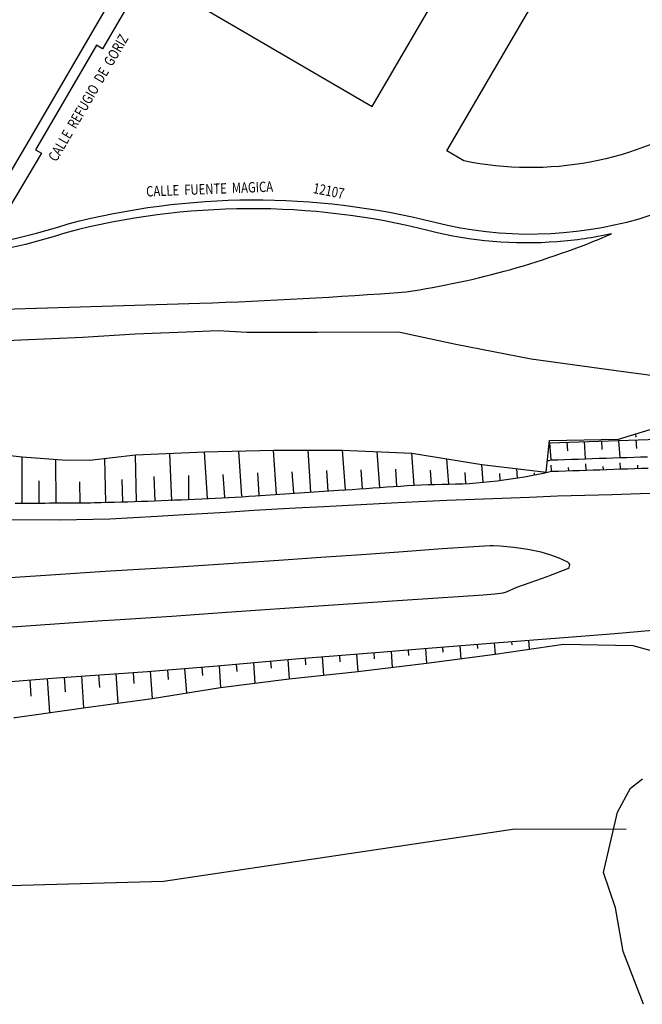
# Model space of a CAD drawing. Units: metres. Extents: x 631003 to 663551, y 4595049 to 4625003.
# Drawn here: x 647848 to 648028, y 4607722 to 4608007 of the extents above; entities that cross this region are included whole.
import ezdxf
from ezdxf.enums import TextEntityAlignment as Align

# ---------------------------------------------------------------- set-up
doc = ezdxf.new("R2010")
doc.units = ezdxf.units.M
doc.header["$MEASUREMENT"] = 0
for name, color, linetype in [('formato', 7, 'Continuous'), ('Nivel 10', 7, 'Continuous'), ('Nivel 11', 7, 'Continuous'), ('Nivel 12', 10, 'Continuous'), ('Nivel 15', 8, 'Continuous'), ('Nivel 20', 7, 'Continuous'), ('Nivel 24', 92, 'Continuous'), ('Nivel 7', 8, 'Continuous')]:
    doc.layers.add(name, color=color, linetype=linetype)
doc.layers.add('Nivel 21', color=7, linetype='Continuous', lineweight=0)
doc.styles.add('Style-font031', font='font031.shx')

# ---------------------------------------------------------------- blocks, each defined once
blk = doc.blocks.new('A$C7786399B')
at = {"layer": 'Nivel 20', "linetype": 'Continuous', "lineweight": 0, "char_height": 3, "attachment_point": 5, "line_spacing_factor": 0.722892, "style": 'Style-font031'}
for s, insert, rotation in [('\\W0.800008x;\\T1.723;CALLE  REFUGIO  DE  GORIZ', (670194.51, 4609619.85), 59.7482), ('\\W0.800004x;\\T1.674;CALLE  FUENTE  MAGICA', (670229.69, 4609593.43), 2.2392)]:
    blk.add_mtext(s, dxfattribs=dict(at, insert=insert, rotation=rotation))
at = {"layer": 'Nivel 21', "linetype": 'Continuous', "lineweight": 0, "style": 'Style-font031', "width": 0.800004}
blk.add_text('12107', height=3, rotation=349.0872, dxfattribs=at).set_placement((670264.22, 4609592.88), align=Align.MIDDLE_CENTER)

msp = doc.modelspace()

# ---------------------------------------------------------------- linework, layer by layer
at = {"layer": 'Nivel 10'}
for p, q in [((647889.2, 4607757.15), (647991.01, 4607772.31)), ((647991.01, 4607772.31), (648023.26, 4607772.3)), ((647806.83, 4607754.83), (647889.2, 4607757.15))]:
    msp.add_line(p, q, dxfattribs=at)
at = {"layer": 'Nivel 10', "flags": 128}
msp.add_lwpolyline([(648028.28, 4607721.51), (648022.44, 4607736.84), (648020.19, 4607749.5), (648016.69, 4607759.75), (648020.76, 4607777.19), (648024.57, 4607784.12), (648027.99, 4607786.89)], dxfattribs=at)
at = {"layer": 'Nivel 11', "flags": 128}
msp.add_lwpolyline([(648031.17, 4607903.65), (648020.39, 4607905.03), (647995.8, 4607908.42), (647973.92, 4607912.7), (647957.28, 4607916.22), (647933.72, 4607916.13), (647913.39, 4607916.19), (647905.08, 4607916.64), (647895.85, 4607916.28), (647881.04, 4607915.68), (647865.85, 4607914.72), (647847.89, 4607913.93), (647831.33, 4607913.18)], dxfattribs=at)
at = {"layer": 'Nivel 12', "flags": 128}
for points in [[(647770.37, 4607961.9), (647768.58, 4607958.84, 0.114614), (647842.44, 4607958.44), (647850.93, 4607972.99), (647923.63, 4608097.64), (647868.34, 4608129.88)], [(647971.34, 4607968.81), (648013.16, 4608040.5), (648065, 4608010.27), (648046.89, 4607979.21, -0.198601), (647976.29, 4607965.92)]]:
    msp.add_lwpolyline(points, format="xyb", close=True, dxfattribs=at)
msp.add_lwpolyline([(647939.66, 4608083.53), (647897.84, 4608011.84), (647949.67, 4607981.61), (647991.49, 4608053.3)], close=True, dxfattribs=at)
at = {"layer": 'Nivel 15', "flags": 128}
for points in [[(647830.58, 4608155.38), (647848.29, 4608145.05), (647849.3, 4608146.78), (647875.18, 4608131.68), (647874.17, 4608129.96), (647917.39, 4608104.75), (647917.36, 4608104.7), (647918.37, 4608106.43), (647925.28, 4608102.4, -0.414213), (647927.44, 4608094.19), (647923.41, 4608087.28), (647921.68, 4608088.29), (647921.69, 4608088.35), (647884.91, 4608025.29), (647886.64, 4608024.28), (647871.52, 4607998.37), (647869.79, 4607999.38), (647852.16, 4607969.14), (647853.89, 4607968.14), (647844.43, 4607952.15, -0.212658)], [(647761.4, 4607944.66, 0.143133), (647861.62, 4607947.66, -0.126352), (647967.82, 4607948.14, 0.270203), (648077.67, 4607979.85, -0.178133), (648140.24, 4608010.56, 0.223818), (648209.73, 4608053.43, -0.334278), (648216.51, 4608055.89, 0.113753), (648228.77, 4608055.02, 0.18082), (648238.56, 4608060.52, -0.285849), (648244.59, 4608062.47, 0.006793), (648250.15, 4608061.17), (648249.29, 4608057.26, 0.054531), (648295.59, 4608052.26), (648295.58, 4608056.26, 0.053706), (648340.33, 4608061.13), (648341.09, 4608057.2, 0.024618), (648361.43, 4608062.71, -0.094076)]]:
    msp.add_lwpolyline(points, format="xyb", dxfattribs=at)
at = {"layer": 'Nivel 20', "flags": 128}
for points in [[(647833.95, 4607862.03), (647859.18, 4607861.9), (647873.63, 4607862.22), (647887.42, 4607862.94), (647895.24, 4607863.47), (647907.26, 4607864.12), (647915.42, 4607864.65), (647927.44, 4607865.34), (647935.73, 4607865.79), (647955.25, 4607866.78), (647963.22, 4607867.21), (647971.34, 4607867.56), (647979.39, 4607867.92), (647987.29, 4607868.2), (647995.31, 4607868.5), (648003.41, 4607868.82), (648011.33, 4607869.06), (648019.24, 4607869.22), (648027.32, 4607869.49), (648035.38, 4607869.73)], [(647825.87, 4607829.54), (647871.55, 4607832.71), (647875.11, 4607832.95), (647891.67, 4607833.98), (647907.47, 4607835.11), (647935.56, 4607837.02), (647957.07, 4607838.52), (647977.55, 4607839.88), (647981.82, 4607840.14), (647985.2, 4607840.41), (647987.62, 4607840.7), (647988.6, 4607841.02), (647991.66, 4607842.38), (647995.52, 4607843.71), (648000.4, 4607845.48), (648000.88, 4607845.63), (648006.39, 4607847.75), (648006.76, 4607848.07), (648006.91, 4607848.42), (648006.93, 4607848.9), (648006.78, 4607849.19), (648006.38, 4607849.58), (648003.87, 4607850.74), (648001.48, 4607851.64), (647998.67, 4607852.53), (647994.84, 4607853.25), (647990.7, 4607853.92), (647986.76, 4607854.23), (647984.77, 4607854.37), (647983.9, 4607854.39), (647982.24, 4607854.28), (647970.01, 4607853.45), (647957.41, 4607852.52), (647946.58, 4607851.75), (647934.8, 4607850.93), (647922.63, 4607850.11), (647911, 4607849.31), (647902.25, 4607848.73), (647892.13, 4607848.11), (647873.82, 4607846.98), (647855.01, 4607845.78), (647834.4, 4607844.42)], [(647842.58, 4607814.86), (647857.01, 4607816.05), (647884.61, 4607817.99), (647904.75, 4607819.59), (647927.47, 4607821.57), (647953.05, 4607823.62), (647963.52, 4607824.51), (647983.97, 4607826.13), (648006.49, 4607827.92), (648019.97, 4607829), (648045.13, 4607831.2)]]:
    msp.add_lwpolyline(points, dxfattribs=at)
at = {"layer": 'Nivel 24', "flags": 128}
msp.add_lwpolyline([(647959.57, 4607927.98, 0.06425), (648019.03, 4607944.73, -0.03428), (648003.31, 4607942.45, -0.08072), (647966.23, 4607945.64, 0.126265), (647861.34, 4607945.18, -0.039775), (647833.34, 4607938.49), (647823.93, 4607922.34), (647899.73, 4607924.64, 0.010761)], format="xyb", close=True, dxfattribs=at)
at = {"layer": 'Nivel 7'}
for p, q in [((648026.01, 4607886.66), (648026.07, 4607885.87)), ((648001.12, 4607884.23), (648001.46, 4607879.24)), ((648006.12, 4607884.4), (648006.29, 4607881.9)), ((648011.12, 4607884.57), (648011.46, 4607879.58)), ((648016.12, 4607884.74), (648016.29, 4607882.24)), ((648021.12, 4607884.9), (648021.46, 4607879.92)), ((648026.12, 4607885.07), (648026.29, 4607882.58)), ((647881.36, 4607867.19), (647881.08, 4607880.7)), ((647891.69, 4607867.44), (647891.07, 4607881.14)), ((647901.99, 4607868.19), (647901.07, 4607881.57)), ((647911.97, 4607868.71), (647911.07, 4607881.8)), ((647921.96, 4607869.29), (647921.08, 4607882.03)), ((647931.94, 4607869.91), (647931.1, 4607882.06)), ((647941.92, 4607870.57), (647941.12, 4607882.09)), ((647951.89, 4607871.28), (647951.18, 4607881.67)), ((647961.87, 4607871.93), (647961.23, 4607881.24)), ((647848.27, 4607866.64), (647848.29, 4607880.07)), ((647858.17, 4607866.69), (647858.05, 4607879.32)), ((647872.47, 4607866.94), (647872.21, 4607879.63)), ((647971.87, 4607872.24), (647971.37, 4607879.57)), ((647981.86, 4607872.77), (647981.51, 4607877.9)), ((648011.69, 4607876.29), (648011.57, 4607878.08)), ((648021.69, 4607876.62), (648021.57, 4607878.42)), ((647906.98, 4607868.44), (647906.52, 4607875.06)), ((647916.97, 4607869), (647916.52, 4607875.46)), ((647926.95, 4607869.6), (647926.52, 4607875.82)), ((647936.93, 4607870.24), (647936.52, 4607876.16)), ((647946.91, 4607870.91), (647946.53, 4607876.4)), ((647956.88, 4607871.62), (647956.54, 4607876.54)), ((647966.87, 4607872.12), (647966.59, 4607876.26)), ((647976.87, 4607872.41), (647976.66, 4607875.57)), ((647986.83, 4607873.34), (647986.7, 4607875.32)), ((647991.8, 4607874.06), (647991.61, 4607876.71)), ((647996.75, 4607874.93), (647996.71, 4607875.52)), ((648001.69, 4607875.95), (648001.57, 4607877.74)), ((648006.69, 4607876.12), (648006.63, 4607877.01)), ((648016.69, 4607876.45), (648016.63, 4607877.35)), ((648026.69, 4607876.79), (648026.63, 4607877.69)), ((647853.22, 4607866.65), (647853.19, 4607873.17)), ((647865.07, 4607866.74), (647864.98, 4607872.93)), ((647877.46, 4607867.1), (647877.21, 4607873.62)), ((647886.86, 4607867.27), (647886.52, 4607874.4)), ((647896.6, 4607867.7), (647896.52, 4607874.71)), ((647990.05, 4607826.61), (647990.12, 4607825.63)), ((647995.04, 4607827.01), (647995.22, 4607824.42)), ((647955.16, 4607823.8), (647955.49, 4607819.11)), ((647960.15, 4607824.22), (647960.26, 4607822.6)), ((647965.13, 4607824.64), (647965.43, 4607820.31)), ((647970.11, 4607825.03), (647970.21, 4607823.58)), ((647975.1, 4607825.43), (647975.36, 4607821.66)), ((647980.08, 4607825.82), (647980.17, 4607824.6)), ((647985.07, 4607826.22), (647985.29, 4607823.01)), ((647920.28, 4607820.95), (647920.42, 4607818.9)), ((647925.26, 4607821.38), (647925.65, 4607815.8)), ((647930.24, 4607821.79), (647930.38, 4607819.85)), ((647935.23, 4607822.19), (647935.6, 4607816.85)), ((647940.21, 4607822.59), (647940.34, 4607820.73)), ((647945.2, 4607822.99), (647945.55, 4607817.9)), ((647950.18, 4607823.39), (647950.3, 4607821.65)), ((647885.39, 4607818.06), (647885.94, 4607810.12)), ((647890.38, 4607818.45), (647890.58, 4607815.59)), ((647895.36, 4607818.85), (647895.85, 4607811.71)), ((647900.35, 4607819.24), (647900.52, 4607816.79)), ((647905.33, 4607819.64), (647905.77, 4607813.3)), ((647910.31, 4607820.08), (647910.46, 4607817.9)), ((647915.3, 4607820.51), (647915.71, 4607814.55)), ((647850.49, 4607815.51), (647850.81, 4607810.77)), ((647855.47, 4607815.93), (647856.15, 4607806.01)), ((647860.46, 4607816.3), (647860.75, 4607812.09)), ((647865.44, 4607816.65), (647866.08, 4607807.42)), ((647870.43, 4607817), (647870.68, 4607813.31)), ((647875.42, 4607817.35), (647876.01, 4607808.77)), ((647880.41, 4607817.7), (647880.63, 4607814.43))]:
    msp.add_line(p, q, dxfattribs=at)
at = {"layer": 'Nivel 7', "flags": 128}
for points in [[(647867.82, 4607879.22), (647881.08, 4607880.7), (647901.07, 4607881.57), (647921.08, 4607882.03), (647941.12, 4607882.09), (647961.23, 4607881.24), (647981.51, 4607877.9), (648000.14, 4607875.7), (648001.08, 4607884.85), (648001.08, 4607884.85), (648021.09, 4607885.28), (648040.73, 4607891.24), (648060.56, 4607894.48), (648080.41, 4607897.27), (648100.3, 4607899.53), (648120.22, 4607901.44), (648140.13, 4607903.39), (648160.02, 4607905.76), (648175.45, 4607908.03)], [(648001.09, 4607884.22), (648001.12, 4607884.23), (648001.12, 4607884.23), (648021.12, 4607884.9), (648041.12, 4607885.58), (648061.12, 4607886.26), (648081.09, 4607887.47), (648101.04, 4607888.85), (648120.99, 4607890.22), (648140.94, 4607891.6), (648160.9, 4607892.97), (648176.41, 4607894.04)], [(647867.82, 4607879.22), (647861.22, 4607879.07), (647848.29, 4607880.07), (647828.82, 4607882.14), (647827.94, 4607882.24), (647808.91, 4607885.33), (647788.9, 4607884.89), (647768.88, 4607884.41), (647748.87, 4607884.46), (647728.85, 4607883.92), (647708.83, 4607883.28), (647688.81, 4607882.78), (647668.8, 4607882.29), (647651.32, 4607881.7)], [(648000.53, 4607879.09), (648001.01, 4607879.09), (648001.47, 4607879.24), (648001.47, 4607879.24), (648003.47, 4607879.31), (648005.47, 4607879.37), (648007.47, 4607879.44), (648009.47, 4607879.51), (648011.47, 4607879.58), (648013.47, 4607879.64), (648015.47, 4607879.71), (648017.47, 4607879.78), (648019.47, 4607879.85), (648021.47, 4607879.91), (648023.47, 4607879.98), (648025.47, 4607880.05), (648027.47, 4607880.12), (648029.47, 4607880.19)], [(647941.44, 4607870.53), (647941.93, 4607870.56), (647943.92, 4607870.7), (647945.92, 4607870.84), (647947.91, 4607870.98), (647949.91, 4607871.13), (647951.9, 4607871.27), (647953.9, 4607871.41), (647955.89, 4607871.55), (647957.89, 4607871.69), (647959.88, 4607871.81), (647961.88, 4607871.93), (647963.88, 4607872.02), (647965.88, 4607872.09), (647967.88, 4607872.14), (647969.88, 4607872.19), (647971.88, 4607872.23), (647973.88, 4607872.29), (647975.88, 4607872.36), (647977.88, 4607872.45), (647979.87, 4607872.59), (647981.87, 4607872.76), (647983.87, 4607872.98), (647985.87, 4607873.21), (647987.86, 4607873.47), (647989.85, 4607873.76), (647991.83, 4607874.06), (647993.81, 4607874.39), (647995.79, 4607874.75), (647997.76, 4607875.12), (647999.73, 4607875.52), (648001.7, 4607875.95), (648003.7, 4607876.01), (648005.7, 4607876.08), (648007.7, 4607876.15), (648009.7, 4607876.21), (648011.7, 4607876.28), (648013.7, 4607876.35), (648015.7, 4607876.42), (648017.7, 4607876.49), (648019.7, 4607876.55), (648021.7, 4607876.62), (648023.7, 4607876.69), (648025.7, 4607876.76), (648027.7, 4607876.83), (648029.7, 4607876.89)], [(647941.43, 4607870.53), (647915.87, 4607868.72), (647913.92, 4607868.61), (647911.98, 4607868.5), (647910.03, 4607868.4), (647908.08, 4607868.29), (647906.13, 4607868.19), (647904.18, 4607868.09), (647902.24, 4607867.99), (647900.29, 4607867.89), (647898.34, 4607867.8), (647896.39, 4607867.71), (647894.45, 4607867.62), (647892.5, 4607867.54), (647890.55, 4607867.46), (647888.61, 4607867.38), (647886.66, 4607867.3), (647884.72, 4607867.23), (647882.77, 4607867.16), (647880.82, 4607867.1), (647878.88, 4607867.03), (647876.93, 4607866.98), (647874.99, 4607866.92), (647873.05, 4607866.87), (647871.1, 4607866.82), (647869.16, 4607866.78), (647868.03, 4607866.75)], [(647868.09, 4607866.75), (647867.42, 4607866.75), (647866.75, 4607866.75), (647866.08, 4607866.75), (647865.41, 4607866.74), (647864.74, 4607866.74), (647864.07, 4607866.73), (647863.4, 4607866.73), (647862.73, 4607866.73), (647862.07, 4607866.72), (647861.4, 4607866.72), (647860.08, 4607866.71), (647858.77, 4607866.7), (647857.46, 4607866.69), (647856.15, 4607866.68), (647854.84, 4607866.66), (647853.52, 4607866.66), (647852.21, 4607866.65), (647850.9, 4607866.64), (647849.59, 4607866.64), (647848.28, 4607866.64), (647846.29, 4607866.65)], [(647845.82, 4607804.66), (647846.23, 4607804.6), (647866.08, 4607807.42), (647885.94, 4607810.12), (647905.77, 4607813.3), (647925.64, 4607815.8), (647945.55, 4607817.9), (647965.43, 4607820.31), (647985.29, 4607823.01), (648005.14, 4607825.83), (648005.14, 4607825.83), (648025.21, 4607825.52), (648045.65, 4607819.88), (648065.76, 4607819.01), (648085.89, 4607817.75), (648106.01, 4607816.71), (648126.18, 4607815), (648146.26, 4607814.46), (648166.19, 4607816.1), (648181.68, 4607817.54)]]:
    msp.add_lwpolyline(points, dxfattribs=at)

# ---------------------------------------------------------------- block references
at = {"layer": 'formato'}
msp.add_blockref('A$C7786399B', (-22327.1, -1635.66), dxfattribs=at)

doc.saveas('drawing.dxf')
